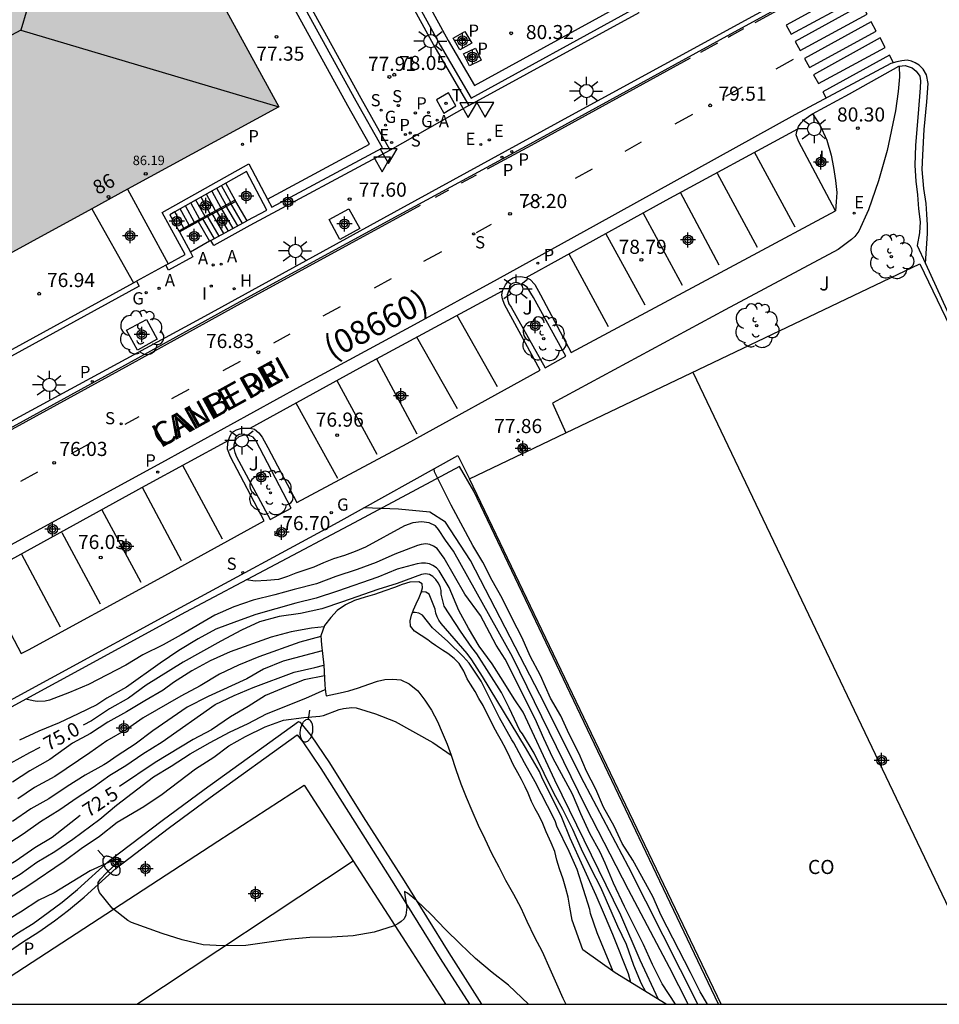
# Model space of a CAD drawing. Units: millimetres. Extents: x 582044 to 582395, y 4794539 to 4794791.
# Drawn here: x 582226 to 582275, y 4794540 to 4794593 of the extents above; entities that cross this region are included whole.
import ezdxf
from ezdxf.enums import TextEntityAlignment as Align

# ---------------------------------------------------------------- set-up
doc = ezdxf.new("R2010")
doc.units = ezdxf.units.MM
for name, color, linetype in [('010106', 9, 'Continuous'), ('020104', 34, 'Continuous'), ('020109', 7, 'Continuous'), ('020110', 7, 'Continuous'), ('020204', 9, 'Continuous'), ('020307', 24, 'Continuous'), ('020308', 9, 'Continuous'), ('060106', 9, 'Continuous'), ('060108', 9, 'Continuous'), ('060113', 4, 'Continuous'), ('060117', 9, 'Continuous'), ('060134', 9, 'Continuous'), ('060141', 9, 'Continuous'), ('070105', 6, 'Continuous'), ('070106', 6, 'Continuous'), ('070108', 9, 'Continuous'), ('080107', 9, 'Continuous'), ('080109', 9, 'Continuous'), ('080201', 9, 'Continuous'), ('080202', 9, 'Continuous'), ('080301', 9, 'Continuous'), ('080302', 9, 'Continuous'), ('080303', 9, 'Continuous'), ('080306', 9, 'Continuous'), ('080308', 9, 'Continuous'), ('080312', 8, 'Continuous'), ('100101', 9, 'Continuous'), ('100105', 3, 'Continuous'), ('100107', 3, 'Continuous'), ('100116', 71, 'Continuous'), ('100118', 9, 'Continuous'), ('100202', 3, 'Continuous'), ('100302', 7, 'Continuous'), ('110101', 9, 'Continuous'), ('110103', 9, 'Continuous'), ('200204', 4, 'Continuous'), ('200205', 4, 'Continuous'), ('200304', 4, 'Continuous'), ('200305', 4, 'Continuous'), ('210102', 4, 'Continuous'), ('210201', 9, 'Continuous'), ('210203', 4, 'Continuous'), ('210204', 9, 'Continuous'), ('210205', 4, 'Continuous'), ('210301', 9, 'Continuous'), ('210303', 4, 'Continuous'), ('210304', 9, 'Continuous'), ('210305', 4, 'Continuous'), ('220205', 1, 'Continuous'), ('220207', 9, 'Continuous'), ('220305', 1, 'Continuous'), ('220307', 9, 'Continuous'), ('230204', 9, 'Continuous'), ('230304', 9, 'Continuous'), ('240104', 1, 'Continuous'), ('240205', 1, 'Continuous'), ('240305', 1, 'Continuous'), ('250202', 9, 'Continuous'), ('250206', 9, 'Continuous'), ('260101', 9, 'Continuous'), ('260205', 9, 'Continuous'), ('270204', 9, 'Continuous'), ('270304', 9, 'Continuous'), ('990501', 21, 'Continuous'), ('Centroides', 1, 'Continuous')]:
    doc.layers.add(name, color=color, linetype=linetype)
doc.layers.add('020105', color=24, linetype='Continuous', lineweight=30)
doc.layers.add('080111', color=7, linetype='Continuous', lineweight=30)
doc.styles.add('ARIAL', font='ARIAL.TTF', dxfattribs={"height": 1})
doc.styles.add('ARIALI', font='ARIALI.TTF', dxfattribs={"height": 1})
doc.styles.add('ROMANS', font='romans__.ttf', dxfattribs={"height": 1})
doc.styles.get("Standard").update_dxf_attribs({"font": 'ARIAL.TTF'})

# ---------------------------------------------------------------- blocks, each defined once
blk = doc.blocks.new('Centroide')
for points in [[(0.402, 0), (-0.402, 0)], [(0, -0.402), (0, 0.402)]]:
    blk.add_lwpolyline(points)
for radius in [0.256, 0.159]:
    blk.add_circle((0, 0), radius)
blk = doc.blocks.new('PUNTO')
blk.add_circle((0, 0), 0.075)
at = {"layer": '080201'}
blk.add_attdef('NPUNTO', (2915304.069, 23978702.925, 246.831), '', height=0.75, rotation=359.9988, dxfattribs=at)
blk = doc.blocks.new('ARBOL')
blk.add_circle((0, 0), 0.0587)
for centre, radius, start, end in [((-0.28, 0.855), 0.3, 359.2878, 173.6078), ((0.097, 0.97), 0.21, 23.1565, 160.4665), ((0.438, 0.881), 0.24, 301.578, 139.328), ((-0.564, 0.381), 0.532, 92.28, 254.58), ((0.656, 0.288), 0.443, 319.8556, 114.7656), ((-0.091, 0.321), 0.12, 119.14, 310.56), ((0.819, -0.249), 0.383, 235.5275, 62.0275), ((-0.556, -0.339), 0.555, 142.64, 266.54), ((-0.039, -0.384), 0.21, 189.64, 323.88), ((-0.301, -0.676), 0.45, 213.78, 295.32), ((0.299, -0.624), 0.532, 224.67, 0.24)]:
    blk.add_arc(centre, radius, start, end)
blk = doc.blocks.new('COTAPU')
blk.add_circle((0, 0), 0.075)
blk = doc.blocks.new('SANEA')
blk.add_circle((0, 0), 0.055)
blk = doc.blocks.new('REGELE')
blk.add_circle((0, 0), 0.055)
blk = doc.blocks.new('PLUVI2')
blk.add_circle((0, 0), 0.055)
blk = doc.blocks.new('ABAS')
blk.add_circle((0, 0), 0.055)
blk = doc.blocks.new('REGAS')
blk.add_circle((0, 0), 0.055)
blk = doc.blocks.new('FAROLA')
for p, q in [((0, 0.355), (0, 0.755)), ((-0.355, 0), (-0.895, 0)), ((-0.63, 0.51), (-0.255, 0.245)), ((0.605, 0.49), (0.276, 0.223)), ((0.355, 0), (0.855, 0)), ((-0.65, -0.52), (-0.255, -0.24)), ((0, -0.355), (0, -0.755)), ((0.585, -0.52), (0.256, -0.246))]:
    blk.add_line(p, q)
blk.add_circle((0, 0), 0.355)
blk = doc.blocks.new('PLUVI3')
blk.add_circle((0, 0), 0.055)
blk = doc.blocks.new('REGALU')
blk.add_circle((0, 0), 0.055)
blk = doc.blocks.new('RETEL')
blk.add_circle((0, 0), 0.055)
blk = doc.blocks.new('BloquePortal')
blk.add_circle((0, 0), 0.075)
at = {"flags": 5}
blk.add_attdef('INDICE', text='', height=0.75, dxfattribs=at).set_placement((0, 0), align=Align.MIDDLE_CENTER)
blk = doc.blocks.new('SETRA')
at = {"linetype": 'Continuous'}
blk.add_lwpolyline([(0.451, 0.26), (-0.45, 0.26), (-0.001, -0.52)], close=True, dxfattribs=at)
blk = doc.blocks.new('FAREDI')
blk.add_line((0, 0), (0.5, 0))
blk.add_lwpolyline([(0.5, 0, 0.159986), (0.538, -0.117, 0.106322), (0.675, -0.238, 0.071006), (0.858, -0.309, 0.057309), (1.099, -0.337, 0.057309), (1.339, -0.309, 0.071006), (1.522, -0.238, 0.106322), (1.659, -0.117, 0.159986), (1.697, 0, 0.159986), (1.659, 0.117, 0.106322), (1.522, 0.238, 0.071006), (1.339, 0.309, 0.057309), (1.099, 0.337, 0.057309), (0.858, 0.309, 0.071006), (0.675, 0.238, 0.106322), (0.538, 0.117, 0.159986)], format="xyb", close=True)
blk = doc.blocks.new('REIND')
blk.add_circle((0, 0), 0.055)
blk = doc.blocks.new('HIDRAN')
blk.add_circle((0, 0), 0.055)
blk = doc.blocks.new('PLUVI1')
blk.add_circle((0, 0), 0.055)

msp = doc.modelspace()

# ---------------------------------------------------------------- hatches: boundary and pattern name
at = {"layer": '990501'}
msp.add_hatch(color=256, dxfattribs=at).paths.add_polyline_path([(582229.977, 4794605.599), (582210.389, 4794594.894), (582220.051, 4794577.215), (582239.643, 4794587.909)])

# ---------------------------------------------------------------- linework, layer by layer
at = {"layer": '010106', "flags": 128}
msp.add_lwpolyline([(582044.17, 4794540.222), (582394.16, 4794540.215), (582394.166, 4794790.207), (582044.176, 4794790.215)], close=True, dxfattribs=at)
msp.add_lwpolyline([(582044.17, 4794540.222), (582394.16, 4794540.215), (582394.166, 4794790.207), (582044.176, 4794790.215)], close=True, dxfattribs=at)
at = {"layer": '020104', "flags": 128}
for points, elevation in [([(582261.907, 4794540.217), (582258.222, 4794547.522), (582255.856, 4794551.989), (582253.502, 4794556.678), (582249.818, 4794563.802), (582248.501, 4794565.832), (582247.656, 4794566.37), (582246.001, 4794566.529), (582244.161, 4794566.59)], 77), ([(582261.39, 4794540.217), (582260.397, 4794542.174), (582258.216, 4794546.292), (582255.95, 4794550.706), (582252.052, 4794558.673), (582248.912, 4794564.294), (582248.494, 4794564.878), (582248.12, 4794565.445), (582247.962, 4794565.647), (582247.634, 4794565.799), (582247.228, 4794565.853), (582246.766, 4794565.806), (582246.325, 4794565.632), (582244.238, 4794564.514), (582243.702, 4794564.272), (582243.123, 4794564.064), (582242.552, 4794563.883), (582242.006, 4794563.673), (582241.5, 4794563.451), (582240.539, 4794563.118), (582240.094, 4794562.94), (582239.625, 4794562.785), (582239, 4794562.73), (582238.391, 4794562.704), (582237.903, 4794562.764)], 76.5), ([(582260.715, 4794540.217), (582260.01, 4794541.305), (582259.499, 4794542.33), (582259.017, 4794543.388), (582258.009, 4794545.42), (582257.428, 4794546.66), (582256.982, 4794547.723), (582256.706, 4794548.307), (582256.164, 4794549.284), (582255.683, 4794550.327), (582255.241, 4794551.38), (582254.197, 4794553.311), (582253.724, 4794554.334), (582253.267, 4794555.381), (582251.664, 4794558.555), (582251.192, 4794559.298), (582250.354, 4794560.874), (582249.518, 4794562.009), (582248.43, 4794563.924), (582248.051, 4794564.43), (582247.864, 4794564.559), (582247.661, 4794564.644), (582247.454, 4794564.674), (582247.209, 4794564.651), (582247.009, 4794564.595), (582245.805, 4794564.136), (582244.807, 4794563.682), (582243.801, 4794563.312), (582242.672, 4794562.941), (582241.633, 4794562.555), (582240.447, 4794562.254), (582239.431, 4794561.969), (582238.281, 4794561.693), (582237.246, 4794561.335), (582236.235, 4794560.894), (582234.457, 4794559.843), (582233.491, 4794559.313), (582232.411, 4794558.784), (582231.503, 4794558.238), (582229.522, 4794557.202), (582228.523, 4794556.787), (582227.452, 4794556.371), (582227.233, 4794556.331), (582226.792, 4794556.313), (582226.588, 4794556.338), (582226.198, 4794556.432)], 76), ([(582259.804, 4794540.476), (582258.83, 4794542.556), (582257.805, 4794544.958), (582254.301, 4794552.128), (582252.629, 4794555.735), (582252.143, 4794556.449), (582251.566, 4794557.381), (582250.967, 4794558.308), (582250.292, 4794559.251), (582249.71, 4794560.207), (582249.211, 4794561.142), (582248.683, 4794562.367), (582248.165, 4794563.253), (582248.011, 4794563.407), (582247.825, 4794563.529), (582247.64, 4794563.613), (582247.44, 4794563.649), (582247.226, 4794563.652), (582246.996, 4794563.625), (582245.919, 4794563.344), (582244.905, 4794562.916), (582242.757, 4794562.164), (582241.63, 4794561.793), (582240.54, 4794561.523), (582239.477, 4794561.235), (582238.411, 4794560.921), (582237.387, 4794560.558), (582236.297, 4794560.149), (582235.362, 4794559.626), (582234.324, 4794559.017), (582233.332, 4794558.342), (582231.541, 4794557.074), (582230.493, 4794556.487), (582229.972, 4794556.13), (582228.986, 4794555.646), (582227.975, 4794555.175), (582226.884, 4794554.72), (582225.856, 4794554.244)], 75.5), ([(582258.344, 4794541.377), (582258.219, 4794541.841), (582257.389, 4794543.928), (582256.944, 4794544.974), (582256.496, 4794546.005), (582255.118, 4794549.04), (582254.672, 4794550.149), (582254.167, 4794551.188), (582253.649, 4794552.197), (582253.485, 4794552.584), (582252.739, 4794553.866), (582250.455, 4794557.64), (582249.889, 4794558.516), (582249.642, 4794558.85), (582248.272, 4794560.441), (582248.138, 4794560.622), (582248.049, 4794560.806), (582247.983, 4794561.003), (582247.943, 4794561.207), (582247.632, 4794562.009), (582247.458, 4794562.115), (582247.257, 4794562.126), (582247.197, 4794562.104)], 74.5), ([(582257.406, 4794541.965), (582256.557, 4794544.019), (582256.203, 4794545.04), (582256.157, 4794545.252), (582255.491, 4794547.38), (582255.059, 4794548.337), (582254.415, 4794549.683), (582254.34, 4794549.902), (582254.248, 4794550.101), (582253.264, 4794552.039), (582252.696, 4794553.045), (582252.134, 4794554.104), (582252.011, 4794554.268), (582251.356, 4794555.433), (582250.39, 4794557.39), (582249.75, 4794558.344), (582249.434, 4794558.688), (582248.619, 4794559.493), (582247.8, 4794560.222), (582247.273, 4794560.9), (582247.083, 4794560.996), (582246.888, 4794561.042), (582246.747, 4794561.04)], 74), ([(582242.04, 4794560.275), (582241.383, 4794560.195), (582240.301, 4794560.005), (582239.227, 4794559.717), (582237.058, 4794558.951), (582236, 4794558.472), (582235.016, 4794557.941), (582234.052, 4794557.312), (582233.49, 4794556.9), (582232.52, 4794556.342), (582231.54, 4794555.747), (582230.557, 4794555.199), (582229.631, 4794554.607), (582228.67, 4794554.087), (582227.471, 4794553.227), (582226.405, 4794552.618), (582225.486, 4794552.022)], 74.5), ([(582241.877, 4794559.757), (582240.751, 4794559.459), (582238.577, 4794558.679), (582237.503, 4794558.239), (582236.493, 4794557.765), (582235.462, 4794557.129), (582234.426, 4794556.59), (582232.423, 4794555.428), (582231.542, 4794554.814), (582230.497, 4794554.215), (582229.601, 4794553.57), (582227.733, 4794552.317), (582226.665, 4794551.728), (582225.775, 4794551.126)], 74), ([(582241.942, 4794558.992), (582239.864, 4794558.455), (582238.832, 4794558.014), (582237.942, 4794557.515), (582235.88, 4794556.566), (582234.775, 4794556.01), (582232.952, 4794554.753), (582232.014, 4794554.046), (582231.049, 4794553.422), (582230.517, 4794553.05), (582230.338, 4794552.937), (582229.343, 4794552.387), (582228.393, 4794551.787), (582227.426, 4794551.14), (582226.469, 4794550.607), (582225.484, 4794549.932)], 73.5), ([(582225.043, 4794548.617), (582226.056, 4794549.266), (582226.984, 4794549.936), (582228.011, 4794550.565), (582228.923, 4794551.199), (582229.77, 4794551.752), (582230.655, 4794552.384), (582231.507, 4794552.91), (582232.421, 4794553.527), (582233.433, 4794554.16), (582236.263, 4794556.15), (582237.26, 4794556.619), (582238.282, 4794557.048), (582240.462, 4794557.855), (582241.557, 4794558.105), (582242.039, 4794558.23)], 73), ([(582224.893, 4794546.531), (582225.903, 4794547.132), (582226.78, 4794547.766), (582227.738, 4794548.328), (582228.689, 4794548.986), (582230.121, 4794550.048), (582231.011, 4794550.804), (582232.984, 4794552.296), (582233.918, 4794552.866), (582234.924, 4794553.52), (582235.983, 4794554.13), (582237.016, 4794554.681), (582238.017, 4794555.137), (582238.993, 4794555.641), (582241.072, 4794556.481), (582242.101, 4794556.937)], 72), ([(582225.316, 4794545.866), (582226.3, 4794546.502), (582228.236, 4794547.825), (582229.145, 4794548.499), (582230.11, 4794549.152), (582231.057, 4794549.884), (582232.463, 4794550.728), (582233.444, 4794551.389), (582235.218, 4794552.726), (582236.19, 4794553.346), (582236.984, 4794553.957), (582237.874, 4794554.44), (582238.906, 4794554.966), (582239.892, 4794555.32), (582240.963, 4794555.453), (582241.824, 4794555.524), (582242.021, 4794555.565), (582242.845, 4794555.881), (582243.067, 4794555.934), (582243.511, 4794555.979), (582243.754, 4794555.974), (582244.781, 4794555.656), (582245.827, 4794555.235), (582247.817, 4794554.123), (582248.791, 4794553.455)], 71.5), ([(582252.906, 4794540.218), (582251.842, 4794541.229), (582250.971, 4794541.907), (582250.087, 4794542.651), (582249.27, 4794543.42), (582248.488, 4794544.193), (582247.734, 4794544.981), (582246.959, 4794545.725), (582246.474, 4794546.123), (582246.319, 4794546.209), (582246.33, 4794545.996), (582246.435, 4794545.384), (582246.394, 4794544.955), (582246.29, 4794544.751), (582246.146, 4794544.608), (582245.968, 4794544.485), (582245.767, 4794544.383), (582244.705, 4794544.043), (582243.588, 4794543.859), (582242.462, 4794543.791), (582241.284, 4794543.766), (582240.113, 4794543.662), (582237.895, 4794543.343), (582236.669, 4794543.324), (582235.622, 4794543.376), (582234.511, 4794543.633), (582233.434, 4794543.98), (582231.811, 4794544.554), (582231.624, 4794544.666), (582230.778, 4794545.331), (582230.108, 4794546.158), (582230.035, 4794546.363), (582230.043, 4794546.683), (582230.172, 4794546.856), (582230.459, 4794547.175), (582231.241, 4794547.923), (582231.027, 4794547.905), (582230.828, 4794547.854), (582230.619, 4794547.771), (582229.621, 4794547.308), (582227.696, 4794546.14), (582226.885, 4794545.748), (582225.92, 4794545.113), (582224.921, 4794544.512)], 71)]:
    msp.add_lwpolyline(points, dxfattribs=dict(at, elevation=elevation))
at = {"layer": '020105', "flags": 128}
for points, elevation in [([(582262.412, 4794540.217), (582262.018, 4794540.885), (582261.518, 4794541.9), (582259.949, 4794544.928), (582259.509, 4794545.945), (582258.448, 4794547.865), (582257.875, 4794548.766), (582257.457, 4794549.685), (582256.89, 4794550.686), (582256.482, 4794551.646), (582255.989, 4794552.597), (582255.588, 4794553.527), (582255.065, 4794554.574), (582254.628, 4794555.535), (582254.072, 4794556.488), (582253.542, 4794557.684), (582252.991, 4794558.721), (582252.566, 4794559.696), (582252.032, 4794560.711), (582251.505, 4794561.801), (582250.983, 4794562.741), (582250.475, 4794563.714), (582249.945, 4794564.593), (582248.802, 4794566.74), (582247.919, 4794568.501), (582247.898, 4794568.675)], 77.5), ([(582259.141, 4794540.886), (582258.916, 4794541.304), (582258.504, 4794542.283), (582258.119, 4794543.385), (582257.659, 4794544.342), (582256.739, 4794546.42), (582256.245, 4794547.386), (582255.725, 4794548.455), (582255.257, 4794549.51), (582254.723, 4794550.562), (582254.26, 4794551.399), (582253.202, 4794553.565), (582252.582, 4794554.584), (582252.45, 4794554.756), (582251.879, 4794555.96), (582251.465, 4794556.789), (582250.157, 4794558.839), (582249.896, 4794559.166), (582249.285, 4794560.038), (582248.428, 4794561.374), (582248.268, 4794562.01), (582248.256, 4794562.21), (582248.203, 4794562.416), (582248.098, 4794562.617), (582247.976, 4794562.779), (582247.83, 4794562.939), (582247.642, 4794563.057), (582247.434, 4794563.088), (582247.214, 4794563.048), (582245.929, 4794562.583), (582244.897, 4794562.264), (582243.024, 4794561.597), (582241.917, 4794561.228), (582240.79, 4794560.989), (582239.649, 4794560.83), (582238.608, 4794560.538), (582237.648, 4794560.089), (582236.554, 4794559.512), (582234.551, 4794558.397), (582232.585, 4794557.181), (582231.644, 4794556.488), (582230.636, 4794555.91), (582229.684, 4794555.271), (582229.249, 4794555.054)], 75), ([(582242.062, 4794557.674), (582240.992, 4794557.453), (582239.99, 4794557.068), (582238.933, 4794556.616), (582238.017, 4794556.039), (582237.064, 4794555.487), (582236.07, 4794554.807), (582235.081, 4794554.291), (582233.066, 4794553.058), (582231.183, 4794551.785)], 72.5), ([(582226.947, 4794553.859), (582226.394, 4794553.582), (582225.374, 4794553.009), (582224.42, 4794552.499), (582222.419, 4794551.258), (582219.661, 4794549.69), (582218.599, 4794549.178), (582217.708, 4794548.642), (582216.628, 4794548.104), (582215.704, 4794547.549), (582213.829, 4794546.554), (582212.754, 4794546.041), (582211.824, 4794545.464), (582210.747, 4794544.91), (582209.811, 4794544.36), (582208.899, 4794543.925), (582207.984, 4794543.324), (582207.103, 4794542.812), (582206.161, 4794542.182), (582205.19, 4794541.566), (582203.283, 4794540.219)], 75), ([(582229.083, 4794550.251), (582227.593, 4794549.083), (582226.671, 4794548.531), (582225.685, 4794547.838), (582224.713, 4794547.264), (582223.77, 4794546.606), (582222.805, 4794546.036), (582221.86, 4794545.408), (582220.935, 4794544.863), (582220.046, 4794544.256), (582218.015, 4794543.021), (582217.048, 4794542.491), (582216.051, 4794541.877), (582215.11, 4794541.322), (582214.058, 4794540.663), (582213.28, 4794540.218)], 72.5)]:
    msp.add_lwpolyline(points, dxfattribs=dict(at, elevation=elevation))
at = {"layer": '020109'}
msp.add_lwpolyline([(582260.225, 4794540.217), (582257.516, 4794541.887), (582255.792, 4794543.114), (582255.22, 4794544.694), (582255.104, 4794545.384), (582255.016, 4794545.899), (582254.887, 4794546.363), (582254.746, 4794546.859), (582254.559, 4794547.406), (582254.418, 4794547.878), (582254.302, 4794548.327), (582254.117, 4794548.793), (582253.843, 4794549.38), (582253.659, 4794549.817), (582253.478, 4794550.233), (582253.254, 4794550.608), (582253.065, 4794550.986), (582252.888, 4794551.433), (582252.736, 4794551.771), (582252.53, 4794552.165), (582252.345, 4794552.515), (582252.098, 4794552.961), (582251.914, 4794553.352), (582251.692, 4794553.788), (582251.468, 4794554.207), (582251.25, 4794554.593), (582251.044, 4794554.983), (582250.878, 4794555.315), (582250.678, 4794555.717), (582250.491, 4794556.097), (582250.272, 4794556.47), (582250.065, 4794556.828), (582249.823, 4794557.226), (582249.654, 4794557.513), (582249.47, 4794557.919), (582249.223, 4794558.328), (582248.962, 4794558.597), (582248.619, 4794558.849), (582248.336, 4794559.035), (582247.967, 4794559.277), (582247.735, 4794559.431), (582247.549, 4794559.579), (582247.204, 4794559.811), (582246.854, 4794560.037), (582246.644, 4794560.301), (582246.615, 4794560.596), (582246.686, 4794560.896), (582246.801, 4794561.169), (582246.928, 4794561.498), (582247.097, 4794561.824), (582247.195, 4794562.097), (582247.268, 4794562.351), (582247.262, 4794562.549), (582247.086, 4794562.664), (582246.605, 4794562.651), (582246.189, 4794562.519), (582245.779, 4794562.355), (582245.266, 4794562.185), (582244.716, 4794561.997), (582244.228, 4794561.849), (582243.659, 4794561.667), (582243.181, 4794561.449), (582242.745, 4794561.144), (582242.411, 4794560.761), (582242.066, 4794560.35), (582241.874, 4794559.791), (582241.913, 4794559.314), (582241.954, 4794558.855), (582242.039, 4794558.23), (582242.067, 4794557.538), (582242.079, 4794557.177), (582242.112, 4794556.823), (582242.162, 4794556.614)], dxfattribs=at)
at = {"layer": '020110'}
msp.add_lwpolyline([(582242.162, 4794556.614), (582242.895, 4794556.768), (582243.36, 4794556.867), (582243.877, 4794557.03), (582244.413, 4794557.229), (582244.88, 4794557.384), (582245.266, 4794557.475), (582245.705, 4794557.488), (582246.126, 4794557.452), (582246.573, 4794557.24), (582247.022, 4794556.865), (582247.391, 4794556.38), (582247.747, 4794555.84), (582248.072, 4794555.234), (582248.32, 4794554.659), (582248.583, 4794554.041), (582248.789, 4794553.46), (582249.042, 4794552.7), (582249.305, 4794551.937), (582249.594, 4794551.219), (582249.894, 4794550.508), (582250.235, 4794549.742), (582250.586, 4794549.014), (582250.937, 4794548.252), (582251.332, 4794547.523), (582251.682, 4794546.819), (582252.101, 4794546.068), (582252.49, 4794545.346), (582252.813, 4794544.625), (582253.23, 4794543.781), (582253.63, 4794543.024), (582254.042, 4794542.097), (582254.396, 4794541.3), (582254.731, 4794540.534), (582254.897, 4794540.218)], dxfattribs=at)
at = {"layer": '060106'}
for points in [[(582235.359, 4794581.802), (582237.338, 4794582.881)], [(582237.338, 4794582.881), (582237.348, 4794582.886)], [(582234.355, 4794581.255), (582235.359, 4794581.802)]]:
    msp.add_lwpolyline(points, dxfattribs=at)
at = {"layer": '060108'}
for points in [[(582209.332, 4794562.518), (582210.969, 4794563.403), (582216.184, 4794566.208), (582223.351, 4794570.088), (582235.715, 4794576.788), (582246.128, 4794582.5), (582255.199, 4794587.475), (582274.822, 4794598.186), (582277.122, 4794599.365), (582283.216, 4794602.831), (582290.693, 4794606.841), (582302.257, 4794613.129), (582309.847, 4794617.278), (582316.881, 4794621.16), (582330.738, 4794628.637)], [(582268.002, 4794587.537), (582269.951, 4794588.589), (582272.574, 4794590.059), (582272.592, 4794590.061)], [(582272.592, 4794590.061), (582272.913, 4794590.103), (582273.293, 4794589.979), (582273.498, 4794589.795), (582273.698, 4794589.539), (582273.731, 4794589.292), (582273.706, 4794588.919), (582273.607, 4794587.553), (582273.465, 4794585.863), (582273.425, 4794584.794), (582273.485, 4794583.945), (582273.564, 4794583.232), (582273.625, 4794582.478), (582273.72, 4794581.785), (582273.683, 4794581.214), (582273.561, 4794580.53), (582273.998, 4794579.58)], [(582267.207, 4794586.742), (582267.243, 4794586.857), (582267.385, 4794587.058), (582267.53, 4794587.213), (582267.897, 4794587.481), (582268.002, 4794587.537)], [(582269.209, 4794582.381), (582267.257, 4794586.072), (582267.126, 4794586.416), (582267.157, 4794586.587), (582267.207, 4794586.742)], [(582252.775, 4794578.828), (582252.992, 4794578.72), (582253.238, 4794578.471), (582253.54, 4794577.918), (582255.175, 4794574.857), (582264.593, 4794579.901), (582269.209, 4794582.381)], [(582251.532, 4794578.132), (582251.539, 4794578.165), (582251.685, 4794578.453), (582251.842, 4794578.654), (582252.075, 4794578.809), (582252.273, 4794578.873), (582252.49, 4794578.883), (582252.757, 4794578.836), (582252.775, 4794578.828)], [(582238.122, 4794570.823), (582238.355, 4794570.774), (582238.575, 4794570.578), (582238.76, 4794570.353), (582239.064, 4794569.799), (582240.594, 4794566.875), (582246.454, 4794570.017), (582253.523, 4794573.911), (582251.626, 4794577.396), (582251.517, 4794577.702), (582251.48, 4794577.904), (582251.532, 4794578.132)], [(582236.972, 4794570.175), (582237.04, 4794570.389), (582237.128, 4794570.548), (582237.239, 4794570.646), (582237.388, 4794570.733), (582237.655, 4794570.823), (582238.059, 4794570.836), (582238.122, 4794570.823)], [(582223.474, 4794562.788), (582223.571, 4794562.774), (582223.701, 4794562.715), (582223.842, 4794562.645), (582223.916, 4794562.578), (582224.012, 4794562.501), (582224.074, 4794562.397), (582225.955, 4794558.85), (582226.333, 4794559.055), (582233.222, 4794562.811), (582238.864, 4794565.902), (582237.072, 4794569.307), (582236.907, 4794569.719), (582236.931, 4794570.043), (582236.972, 4794570.175)]]:
    msp.add_lwpolyline(points, dxfattribs=at)
at = {"layer": '060113'}
for points in [[(582193.904, 4794553.591), (582199.715, 4794556.808), (582205.765, 4794560.148), (582211.15, 4794563.072), (582214.19, 4794564.72), (582219.924, 4794567.845), (582231.66, 4794574.285), (582237.749, 4794577.648), (582246.025, 4794582.162), (582252.995, 4794585.943), (582263.65, 4794591.785), (582275.567, 4794598.299), (582283.015, 4794602.28), (582288.171, 4794605.108), (582295.276, 4794608.982), (582303.309, 4794613.378), (582309.457, 4794616.722), (582317.109, 4794620.857), (582323.904, 4794624.621), (582331.234, 4794628.583)], [(582273.998, 4794579.58), (582274.097, 4794581.174), (582274.096, 4794581.608), (582274.073, 4794582.194), (582274.034, 4794582.762), (582273.916, 4794583.558), (582273.823, 4794584.579), (582273.861, 4794585.332), (582273.934, 4794586.706), (582274.075, 4794588.174), (582274.134, 4794589.149), (582274.049, 4794589.61), (582273.875, 4794589.9), (582273.659, 4794590.114), (582273.451, 4794590.237), (582273.261, 4794590.33), (582273.017, 4794590.377), (582272.732, 4794590.355), (582272.469, 4794590.296), (582272.16, 4794590.206), (582267.063, 4794587.471), (582256.495, 4794581.641), (582251.234, 4794578.733), (582246.825, 4794576.328), (582240.731, 4794573.025), (582233.408, 4794568.987), (582224.195, 4794563.98)], [(582252.775, 4794578.828), (582260.222, 4794582.942), (582267.207, 4794586.742)], [(582238.122, 4794570.823), (582243.941, 4794574.043), (582251.532, 4794578.132)], [(582236.972, 4794570.175), (582232.537, 4794567.768), (582224.517, 4794563.362), (582223.474, 4794562.788)], [(582220.089, 4794540.218), (582224.563, 4794543.163), (582225.728, 4794543.978), (582226.594, 4794544.508), (582227.392, 4794545.09), (582228.133, 4794545.638), (582228.937, 4794546.316), (582230.652, 4794547.874), (582233.436, 4794549.988), (582235.666, 4794551.634), (582240.679, 4794555.245), (582240.761, 4794555.2), (582240.879, 4794555.059), (582241.353, 4794554.487), (582242.329, 4794553.049), (582244.129, 4794550.173), (582246.296, 4794546.771), (582248.664, 4794542.944), (582250.405, 4794540.218)], [(582221.075, 4794540.218), (582224.867, 4794542.715), (582226.025, 4794543.525), (582226.895, 4794544.058), (582227.713, 4794544.654), (582228.469, 4794545.213), (582229.294, 4794545.909), (582230.998, 4794547.457), (582233.761, 4794549.555), (582235.985, 4794551.197), (582240.614, 4794554.531), (582240.92, 4794554.162), (582241.875, 4794552.753), (582243.671, 4794549.884), (582245.837, 4794546.483), (582248.206, 4794542.656), (582249.763, 4794540.218)]]:
    msp.add_lwpolyline(points, dxfattribs=at)
at = {"layer": '060117'}
for points in [[(582237.317, 4794582.943), (582236.826, 4794583.844)], [(582237.306, 4794582.937), (582237.338, 4794582.881)], [(582237.338, 4794582.881), (582237.933, 4794581.843)], [(582234.593, 4794581.458), (582234.122, 4794582.322)], [(582235.327, 4794581.858), (582235.359, 4794581.802)], [(582235.359, 4794581.802), (582235.958, 4794580.759)]]:
    msp.add_lwpolyline(points, dxfattribs=at)
at = {"layer": '060134'}
msp.add_lwpolyline([(582249.738, 4794587.966), (582245.551, 4794585.603)], dxfattribs=at)
at = {"layer": '060141'}
for points in [[(582236.077, 4794583.416), (582236.56, 4794582.531), (582237.192, 4794581.438)], [(582236.836, 4794582.681), (582236.348, 4794583.576)], [(582237.087, 4794582.818), (582236.597, 4794583.716)], [(582235.436, 4794581.918), (582234.959, 4794582.794)], [(582235.717, 4794582.071), (582235.238, 4794582.951)], [(582235.998, 4794582.224), (582235.517, 4794583.108)], [(582236.279, 4794582.377), (582235.796, 4794583.263)], [(582237.059, 4794582.802), (582237.686, 4794581.708)], [(582234.874, 4794581.612), (582234.401, 4794582.48)], [(582235.155, 4794581.765), (582234.68, 4794582.637)], [(582236.07, 4794582.263), (582236.698, 4794581.167)], [(582236.317, 4794582.398), (582236.945, 4794581.302)], [(582236.812, 4794582.668), (582237.44, 4794581.573)], [(582235.575, 4794581.994), (582236.205, 4794580.896)], [(582235.822, 4794582.129), (582236.451, 4794581.032)]]:
    msp.add_lwpolyline(points, dxfattribs=at)
at = {"layer": '070105'}
for points in [[(582235.504, 4794613.766), (582247.942, 4794591.035), (582249.738, 4794587.966)], [(582236.332, 4794613.917), (582235.893, 4794613.68), (582248.204, 4794591.181), (582249.85, 4794588.369), (582258.377, 4794593.038), (582258.14, 4794593.478)], [(582245.551, 4794585.603), (582244.007, 4794588.354), (582231.215, 4794611.616)], [(582239.034, 4794583.004), (582239.27, 4794582.563), (582245.14, 4794585.722), (582243.75, 4794588.198), (582230.97, 4794611.44), (582230.531, 4794611.2)], [(582249.738, 4794587.966), (582258.783, 4794592.918), (582258.741, 4794592.997)], [(582245.551, 4794585.603), (582238.106, 4794581.596), (582236.178, 4794580.54), (582236.034, 4794580.803)], [(582233.753, 4794579.554), (582234.671, 4794580.057), (582233.445, 4794582.286), (582238.037, 4794584.871), (582239.034, 4794583.004)], [(582237.933, 4794581.843), (582237.963, 4794581.86), (582239.006, 4794582.421), (582237.917, 4794584.459), (582236.826, 4794583.844)], [(582236.826, 4794583.844), (582234.122, 4794582.322)], [(582235.327, 4794581.858), (582237.306, 4794582.937)], [(582237.306, 4794582.937), (582237.317, 4794582.943)], [(582237.317, 4794582.943), (582237.348, 4794582.96)], [(582234.122, 4794582.322), (582233.853, 4794582.171), (582234.324, 4794581.312)], [(582234.593, 4794581.458), (582235.327, 4794581.858)], [(582236.034, 4794580.803), (582237.933, 4794581.843)], [(582234.324, 4794581.312), (582234.593, 4794581.458)], [(582234.324, 4794581.312), (582234.355, 4794581.255)], [(582234.355, 4794581.255), (582234.946, 4794580.178)], [(582234.946, 4794580.178), (582235.078, 4794579.938), (582233.778, 4794579.226), (582233.633, 4794579.489)], [(582233.633, 4794579.489), (582233.753, 4794579.554)], [(582273.998, 4794579.58), (582275.706, 4794575.866), (582281.11, 4794578.162)], [(582232.073, 4794578.634), (582232.217, 4794578.371), (582218.993, 4794571.13), (582210.034, 4794566.282), (582209.891, 4794566.546)], [(582231.914, 4794578.547), (582232.073, 4794578.634)], [(582207.692, 4794565.355), (582208.526, 4794565.807), (582207.473, 4794567.888), (582207.338, 4794568.157), (582211.412, 4794570.451), (582212.674, 4794568.052), (582218.85, 4794571.393), (582231.914, 4794578.547)]]:
    msp.add_lwpolyline(points, dxfattribs=at)
at = {"layer": '070106'}
for points in [[(582235.958, 4794580.759), (582234.946, 4794580.178)], [(582236.034, 4794580.803), (582235.958, 4794580.759)], [(582233.633, 4794579.489), (582232.073, 4794578.634)]]:
    msp.add_lwpolyline(points, dxfattribs=at)
at = {"layer": '070108'}
msp.add_lwpolyline([(582263.007, 4794540.217), (582249.998, 4794567.485), (582249.247, 4794568.794), (582243.635, 4794565.807), (582234.676, 4794561.051), (582227.788, 4794557.295), (582222.829, 4794554.604), (582218.45, 4794552.206), (582214.232, 4794549.9), (582211.111, 4794548.202), (582208.897, 4794547.01), (582205.64, 4794545.234), (582200.817, 4794542.549), (582196.488, 4794540.219)], dxfattribs=at)
at = {"layer": '080107'}
for points in [[(582254.893, 4794570.581), (582273.692, 4794579.558), (582292.621, 4794540.217)], [(582252.773, 4794569.569), (582254.893, 4794570.581)], [(582249.774, 4794568.137), (582252.619, 4794569.495)], [(582252.619, 4794569.495), (582252.773, 4794569.569)], [(582263.148, 4794540.217), (582249.774, 4794568.137)]]:
    msp.add_lwpolyline(points, dxfattribs=at)
at = {"layer": '080109'}
for points in [[(582229.977, 4794605.599), (582225.931, 4794591.972)], [(582225.931, 4794591.972), (582223.96, 4794590.937)], [(582225.931, 4794591.972), (582239.643, 4794587.909)], [(582261.639, 4794573.802), (582277.662, 4794540.217)]]:
    msp.add_lwpolyline(points, dxfattribs=at)
at = {"layer": '080111'}
for points in [[(582229.711, 4794582.488), (582220.051, 4794577.215), (582210.389, 4794594.894), (582229.977, 4794605.599), (582239.643, 4794587.909), (582231.602, 4794583.52)], [(582231.602, 4794583.52), (582229.711, 4794582.488)]]:
    msp.add_lwpolyline(points, dxfattribs=at)
at = {"layer": '100101'}
for points in [[(582243.94, 4794581.435), (582242.888, 4794580.861), (582242.314, 4794581.913), (582243.366, 4794582.487)], [(582233.174, 4794575.555), (582232.122, 4794574.981), (582231.548, 4794576.033), (582232.6, 4794576.607)]]:
    msp.add_lwpolyline(points, close=True, dxfattribs=at)
at = {"layer": '100105'}
for points in [[(582272.592, 4794590.061), (582272.624, 4794589.506), (582272.546, 4794588.715), (582272.41, 4794587.688), (582271.958, 4794585.586), (582271.492, 4794583.973), (582270.97, 4794582.434), (582270.45, 4794581.295), (582270.236, 4794581.019), (582270.064, 4794580.849), (582269.359, 4794580.322), (582263.355, 4794577.125), (582254.175, 4794572.16), (582254.893, 4794570.581)], [(582195.767, 4794540.219), (582195.794, 4794540.234), (582200.561, 4794542.8), (582205.384, 4794545.485), (582208.641, 4794547.261), (582210.855, 4794548.453), (582213.976, 4794550.151), (582218.194, 4794552.457), (582222.573, 4794554.855), (582227.532, 4794557.546), (582234.42, 4794561.302), (582242.795, 4794565.828), (582249.152, 4794569.374), (582249.774, 4794568.137)]]:
    msp.add_lwpolyline(points, dxfattribs=at)
at = {"layer": '100107'}
for points in [[(582236.332, 4794613.917), (582248.639, 4794591.428), (582250.036, 4794589.041), (582258.14, 4794593.478)], [(582239.034, 4794583.004), (582244.455, 4794585.921), (582243.313, 4794587.956), (582230.531, 4794611.2)]]:
    msp.add_lwpolyline(points, dxfattribs=at)
at = {"layer": '100116'}
for points in [[(582268.002, 4794587.537), (582268.392, 4794586.951), (582268.747, 4794586.125), (582268.979, 4794585.333), (582269.114, 4794584.68), (582269.208, 4794583.986), (582269.278, 4794583.357), (582269.251, 4794582.852), (582269.209, 4794582.381)], [(582231.602, 4794583.52), (582233.753, 4794579.554)], [(582229.711, 4794582.488), (582231.914, 4794578.547)]]:
    msp.add_lwpolyline(points, dxfattribs=at)
for points in [[(582253.79, 4794574.032), (582254.895, 4794574.646), (582253.175, 4794577.77), (582252.827, 4794578.322), (582252.637, 4794578.442), (582252.371, 4794578.481), (582252.169, 4794578.436), (582251.97, 4794578.308), (582251.855, 4794578.137), (582251.778, 4794577.921), (582251.784, 4794577.69), (582251.859, 4794577.427), (582251.976, 4794577.255)], [(582240.298, 4794566.576), (582238.423, 4794570.166), (582238.283, 4794570.35), (582238.002, 4794570.454), (582237.777, 4794570.459), (582237.507, 4794570.366), (582237.361, 4794570.229), (582237.28, 4794570.062), (582237.245, 4794569.937), (582237.244, 4794569.743), (582237.308, 4794569.537), (582237.383, 4794569.312), (582239.172, 4794565.975)]]:
    msp.add_lwpolyline(points, close=True, dxfattribs=at)
at = {"layer": '100118'}
for points in [[(582249.891, 4794591.287), (582249.265, 4794590.926), (582248.904, 4794591.552), (582249.53, 4794591.913)], [(582250.394, 4794590.387), (582249.763, 4794590.08), (582249.456, 4794590.711), (582250.087, 4794591.018)]]:
    msp.add_lwpolyline(points, close=True, dxfattribs=at)
at = {"layer": '110101'}
msp.add_lwpolyline([(582232.1, 4794540.218), (582243.587, 4794547.844)], dxfattribs=at)
at = {"layer": '110103'}
msp.add_lwpolyline([(582223.113, 4794540.218), (582224.131, 4794540.898), (582236.403, 4794548.886), (582240.99, 4794551.864), (582246.748, 4794542.949), (582248.49, 4794540.218)], dxfattribs=at)
at = {"layer": '210102'}
msp.add_lwpolyline([(582252.619, 4794569.495), (582252.429, 4794569.939), (582252.586, 4794570.004), (582252.653, 4794569.848), (582252.773, 4794569.569)], dxfattribs=at)
at = {"layer": '240104'}
msp.add_lwpolyline([(582248.647, 4794588.643), (582248.01, 4794588.272), (582248.402, 4794587.569), (582249.043, 4794587.949)], close=True, dxfattribs=at)
at = {"layer": '260101'}
for points in [[(582270.142, 4794594.188), (582266.595, 4794592.237), (582266.859, 4794591.772), (582270.417, 4794593.689)], [(582270.621, 4794593.318), (582267.075, 4794591.367), (582267.339, 4794590.902), (582270.897, 4794592.819)], [(582271.108, 4794592.415), (582267.562, 4794590.464), (582267.826, 4794589.999), (582271.384, 4794591.916)], [(582271.587, 4794591.562), (582268.04, 4794589.61), (582268.304, 4794589.145), (582271.862, 4794591.062)]]:
    msp.add_lwpolyline(points, close=True, dxfattribs=at)
for points in [[(582266.131, 4794593.028), (582264.937, 4794592.374)], [(582264.323, 4794592.039), (582263.698, 4794591.697), (582263.511, 4794591.595)], [(582262.953, 4794591.289), (582262.038, 4794590.787)], [(582272.301, 4794590.247), (582272.082, 4794590.644), (582268.535, 4794588.693), (582268.723, 4794588.362)], [(582261.497, 4794590.491), (582253.043, 4794585.855), (582250.706, 4794584.588)], [(582266.057, 4794589.925), (582266.991, 4794590.433)], [(582263.389, 4794588.474), (582264.28, 4794588.958)], [(582260.694, 4794587.008), (582261.634, 4794587.519)], [(582258.04, 4794585.556), (582258.917, 4794586.038)], [(582264.893, 4794585.518), (582267.058, 4794581.534)], [(582255.401, 4794584.106), (582256.301, 4794584.601)], [(582262.93, 4794584.379), (582265.061, 4794580.452)], [(582250.129, 4794584.274), (582249.328, 4794583.839)], [(582248.652, 4794583.472), (582247.944, 4794583.088)], [(582260.958, 4794583.37), (582263.025, 4794579.501)], [(582252.715, 4794582.63), (582253.62, 4794583.127)], [(582169.544, 4794540.219), (582171.922, 4794541.518), (582174.633, 4794542.981), (582177.838, 4794544.746), (582181.854, 4794546.944), (582185.626, 4794549.005), (582189.686, 4794551.225), (582193.952, 4794553.503), (582199.763, 4794556.72), (582205.813, 4794560.06), (582211.198, 4794562.984), (582214.238, 4794564.632), (582219.972, 4794567.757), (582231.708, 4794574.197), (582237.797, 4794577.56), (582246.073, 4794582.074), (582247.173, 4794582.67)], [(582258.994, 4794582.255), (582261.062, 4794578.427)], [(582250.145, 4794581.225), (582250.946, 4794581.66)], [(582256.99, 4794581.182), (582259.082, 4794577.385)], [(582247.341, 4794579.703), (582248.296, 4794580.222)], [(582255.043, 4794580.099), (582257.142, 4794576.238)], [(582244.731, 4794578.286), (582245.631, 4794578.774)], [(582241.991, 4794576.793), (582242.911, 4794577.297)], [(582249.103, 4794576.829), (582251.236, 4794573.041)], [(582239.366, 4794575.356), (582240.243, 4794575.837)], [(582246.96, 4794575.674), (582249.108, 4794571.87)], [(582244.824, 4794574.512), (582246.964, 4794570.536)], [(582236.69, 4794573.892), (582237.601, 4794574.391)], [(582233.962, 4794572.4), (582234.867, 4794572.894)], [(582242.714, 4794573.365), (582244.846, 4794569.454)], [(582240.538, 4794572.17), (582242.758, 4794568.169)], [(582231.469, 4794571.038), (582232.227, 4794571.452)], [(582228.628, 4794569.485), (582229.531, 4794569.978)], [(582234.517, 4794568.866), (582236.631, 4794564.94)], [(582225.924, 4794568.01), (582226.832, 4794568.504)], [(582232.373, 4794567.695), (582234.448, 4794563.793)], [(582230.238, 4794566.492), (582232.313, 4794562.639)], [(582228.102, 4794565.28), (582230.153, 4794561.492)], [(582225.975, 4794564.142), (582228.026, 4794560.265)]]:
    msp.add_lwpolyline(points, dxfattribs=at)

# ---------------------------------------------------------------- block references
at = {"layer": '020204', "rotation": 359.9987685839998}
for p in [(582239.514, 4794591.619, 77.351), (582251.982, 4794591.812, 80.324), (582245.774, 4794589.611, 78.047), (582245.513, 4794589.491, 77.906), (582262.561, 4794587.98, 79.511), (582270.403, 4794586.768, 80.3), (582243.4, 4794582.994, 77.599), (582251.925, 4794582.218, 78.197), (582258.9, 4794579.769, 78.788), (582226.908, 4794577.972, 76.945), (582238.547, 4794574.862, 76.832), (582242.74, 4794570.459, 76.963), (582252.351, 4794570.181, 77.856), (582227.705, 4794568.984, 76.032), (582239.51, 4794565.183, 76.699), (582230.176, 4794563.958, 76.045)]:
    msp.add_blockref('COTAPU', p, dxfattribs=at)
at = {"layer": '080201', "rotation": 359.9987685839998}
msp.add_blockref('PUNTO', (582232.567, 4794584.342), dxfattribs=at)
msp.add_blockref('PUNTO', (582232.567, 4794584.342), dxfattribs=at)
msp.add_blockref('PUNTO', (582232.567, 4794584.342), dxfattribs=at)
msp.add_blockref('PUNTO', (582232.567, 4794584.342), dxfattribs=at)
msp.add_blockref('PUNTO', (582232.567, 4794584.342), dxfattribs=at)
msp.add_blockref('PUNTO', (582232.567, 4794584.342), dxfattribs=at)
msp.add_blockref('PUNTO', (582232.567, 4794584.342), dxfattribs=at)
msp.add_blockref('PUNTO', (582232.567, 4794584.342), dxfattribs=at)
msp.add_blockref('PUNTO', (582232.567, 4794584.342), dxfattribs=at)
msp.add_blockref('PUNTO', (582232.567, 4794584.342), dxfattribs=at)
msp.add_blockref('PUNTO', (582232.567, 4794584.342), dxfattribs=at)
msp.add_blockref('PUNTO', (582232.567, 4794584.342), dxfattribs=at)
msp.add_blockref('PUNTO', (582232.567, 4794584.342), dxfattribs=at)
msp.add_blockref('PUNTO', (582232.567, 4794584.342), dxfattribs=at)
msp.add_blockref('PUNTO', (582232.567, 4794584.342), dxfattribs=at)
msp.add_blockref('PUNTO', (582232.567, 4794584.342), dxfattribs=at)
msp.add_blockref('PUNTO', (582232.567, 4794584.342), dxfattribs=at)
msp.add_blockref('PUNTO', (582232.567, 4794584.342), dxfattribs=at)
msp.add_blockref('PUNTO', (582232.567, 4794584.342), dxfattribs=at)
msp.add_blockref('PUNTO', (582232.567, 4794584.342), dxfattribs=at)
msp.add_blockref('PUNTO', (582232.567, 4794584.342), dxfattribs=at)
msp.add_blockref('PUNTO', (582232.567, 4794584.342), dxfattribs=at)
msp.add_blockref('PUNTO', (582232.567, 4794584.342), dxfattribs=at)
msp.add_blockref('PUNTO', (582232.567, 4794584.342), dxfattribs=at)
msp.add_blockref('PUNTO', (582232.567, 4794584.342), dxfattribs=at)
msp.add_blockref('PUNTO', (582232.567, 4794584.342), dxfattribs=at)
msp.add_blockref('PUNTO', (582232.567, 4794584.342), dxfattribs=at)
msp.add_blockref('PUNTO', (582232.567, 4794584.342), dxfattribs=at)
msp.add_blockref('PUNTO', (582232.567, 4794584.342), dxfattribs=at)
msp.add_blockref('PUNTO', (582232.567, 4794584.342), dxfattribs=at)
msp.add_blockref('PUNTO', (582232.567, 4794584.342), dxfattribs=at)
msp.add_blockref('PUNTO', (582232.567, 4794584.342), dxfattribs=at)
at = {"layer": '080202', "rotation": 359.9987685839998}
msp.add_blockref('BloquePortal', (582230.594, 4794583.114), dxfattribs=at)
at = {"layer": '100202', "rotation": 359.9987685839998}
for p in [(582272.187, 4794579.942), (582232.333, 4794575.9), (582265.029, 4794576.278), (582253.712, 4794575.582), (582239.197, 4794567.391)]:
    msp.add_blockref('ARBOL', p, dxfattribs=at)
at = {"layer": '200204', "rotation": 359.9987685839998}
msp.add_blockref('HIDRAN', (582237.268, 4794578.239, 76.976), dxfattribs=at)
at = {"layer": '200205', "rotation": 359.9987685839998}
for p in [(582248.05, 4794587.192, 78.232), (582236.148, 4794579.5, 76.991), (582236.581, 4794579.54, 77.019), (582233.276, 4794578.26, 76.774)]:
    msp.add_blockref('ABAS', p, dxfattribs=at)
at = {"layer": '210201', "rotation": 359.9987685839998}
for p in [(582249.409, 4794591.521, 78.922), (582249.88, 4794590.563, 78.932), (582237.711, 4794585.912, 77.23)]:
    msp.add_blockref('PLUVI1', p, dxfattribs=at)
at = {"layer": '210203', "rotation": 359.9987685839998}
for p in [(582246.893, 4794587.577, 78.118), (582246.618, 4794586.512, 78.099), (582251.496, 4794585.23, 78.343)]:
    msp.add_blockref('PLUVI2', p, dxfattribs=at)
at = {"layer": '210204', "rotation": 359.9987685839998}
for p in [(582245.988, 4794587.968, 78.043), (582245.079, 4794587.724, 77.978), (582246.363, 4794586.437, 78.059), (582249.99, 4794581.148, 78.044), (582231.258, 4794571.064, 76.351), (582237.722, 4794563.152, 76.612)]:
    msp.add_blockref('SANEA', p, dxfattribs=at)
at = {"layer": '210205', "rotation": 359.9987685839998}
for p in [(582252.024, 4794585.52, 78.412), (582253.402, 4794579.599, 78.121), (582229.729, 4794573.303, 76.205), (582233.204, 4794568.497, 76.274)]:
    msp.add_blockref('PLUVI3', p, dxfattribs=at)
at = {"layer": '220205', "rotation": 359.9987685839998}
for p in [(582250.368, 4794585.903, 78.323), (582250.824, 4794586.143, 78.39), (582270.208, 4794582.252, 80.24)]:
    msp.add_blockref('REGELE', p, dxfattribs=at)
at = {"layer": '220207', "rotation": 359.9987685839998}
msp.add_blockref('REGALU', (582245.633, 4794586.004, 78.009), dxfattribs=at)
at = {"layer": '230204', "rotation": 359.9987685839998}
for p in [(582247.59, 4794587.597, 78.186), (582245.31, 4794586.924, 78), (582232.589, 4794578.03, 76.708), (582242.428, 4794566.338, 76.972)]:
    msp.add_blockref('REGAS', p, dxfattribs=at)
at = {"layer": '240205', "rotation": 359.9987685839998}
msp.add_blockref('RETEL', (582248.522, 4794588.088, 78.265), dxfattribs=at)
at = {"layer": '250202'}
for p, rotation in [((582241.277, 4794555.836), 261.0827685984028), ((582230.031, 4794548.409), 310.8309685847046)]:
    msp.add_blockref('FAREDI', p, dxfattribs=dict(at, rotation=rotation))
at = {"layer": '250206', "rotation": 359.9987685839998}
for p in [(582247.707, 4794591.393), (582255.984, 4794588.741), (582268.088, 4794586.726), (582240.521, 4794580.243), (582252.242, 4794578.232), (582227.454, 4794573.124), (582237.671, 4794570.181)]:
    msp.add_blockref('FAROLA', p, dxfattribs=at)
at = {"layer": '260205', "rotation": 359.9987685839998}
for p in [(582249.703, 4794587.854), (582250.604, 4794587.868), (582245.476, 4794585.415), (582245.129, 4794584.966)]:
    msp.add_blockref('SETRA', p, dxfattribs=at)
at = {"layer": '270204', "rotation": 359.9987685839998}
msp.add_blockref('REIND', (582236.05, 4794578.38, 76.923), dxfattribs=at)
at = {"layer": 'Centroides', "rotation": 359.9987685839998}
for p in [(582249.395, 4794591.42), (582249.923, 4794590.55), (582268.443, 4794584.971), (582237.908, 4794583.162), (582235.756, 4794582.662), (582240.126, 4794582.852), (582234.222, 4794581.822), (582236.63, 4794581.852), (582243.128, 4794581.682), (582231.74, 4794581.053), (582235.146, 4794581.023), (582261.376, 4794580.832), (582253.262, 4794576.273), (582232.358, 4794575.804), (582246.129, 4794572.544), (582252.602, 4794569.754), (582238.699, 4794568.235), (582231.533, 4794564.546), (582271.666, 4794553.177)]:
    msp.add_blockref('Centroide', p, dxfattribs=at)
at = {"layer": 'Centroides'}
for p in [(582227.618, 4794565.455), (582239.785, 4794565.296), (582231.407, 4794554.887), (582230.985, 4794547.779), (582232.554, 4794547.419), (582238.408, 4794546.078)]:
    msp.add_blockref('Centroide', p, dxfattribs=at)

# ---------------------------------------------------------------- texts
at = {"layer": '020307', "style": 'ARIALI'}
for s, rotation, p in [('75.0', 28.3548, (582227.394, 4794553.659)), ('72.5', 33.5048, (582229.532, 4794550.117))]:
    msp.add_text(s, height=0.75, rotation=rotation, dxfattribs=at).set_placement(p)
at = {"layer": '020308', "style": 'ARIAL'}
for s, p in [('80.32', (582252.766, 4794591.5)), ('77.35', (582238.44, 4794590.357)), ('77.91', (582244.372, 4794589.813)), ('78.05', (582246.024, 4794589.861)), ('79.51', (582262.997, 4794588.227)), ('80.30', (582269.295, 4794587.122)), ('77.60', (582243.88, 4794583.126)), ('78.20', (582252.405, 4794582.521)), ('78.79', (582257.691, 4794580.091)), ('76.94', (582227.32, 4794578.326)), ('76.83', (582235.767, 4794575.086)), ('76.96', (582241.599, 4794570.908)), ('77.86', (582251.075, 4794570.566)), ('76.03', (582227.981, 4794569.35)), ('76.70', (582239.821, 4794565.41)), ('76.05', (582228.967, 4794564.407))]:
    msp.add_text(s, height=0.75, rotation=359.9988, dxfattribs=at).set_placement(p)
at = {"layer": '080301', "style": 'ARIAL'}
msp.add_text('CO', height=0.75, rotation=359.9988, dxfattribs=at).set_placement((582267.754, 4794547.137))
at = {"layer": '080302', "style": 'ARIAL'}
msp.add_text('(08660)', height=1.25, rotation=27.0988, dxfattribs=at).set_placement((582242.445, 4794574.457))
at = {"layer": '080303', "style": 'ARIAL'}
msp.add_text('86.19', height=0.5, rotation=359.9988, dxfattribs=at).set_placement((582231.877, 4794584.807))
at = {"layer": '080306', "style": 'ARIALI'}
msp.add_text('LANBERRI', height=1.25, rotation=28.8718, dxfattribs=at).set_placement((582233.346, 4794569.747))
at = {"layer": '080308', "style": 'ARIALI'}
msp.add_text('86', height=0.75, rotation=28.5988, dxfattribs=at).set_placement((582230.016, 4794583.207))
at = {"layer": '080312', "style": 'ARIALI'}
msp.add_text('CALLE DE', height=1.25, rotation=28.8718, dxfattribs=at).set_placement((582233.346, 4794569.747))
at = {"layer": '100302', "style": 'ARIAL'}
for p in [(582268.085, 4794584.816), (582268.355, 4794578.146), (582252.585, 4794576.867), (582238.036, 4794568.577)]:
    msp.add_text('J', height=0.75, rotation=359.9988, dxfattribs=at).set_placement(p)
at = {"layer": '200304', "style": 'ROMANS'}
msp.add_text('H', height=0.65, rotation=359.9988, dxfattribs=at).set_placement((582237.574, 4794578.345))
at = {"layer": '200305', "style": 'ROMANS'}
for p in [(582248.14, 4794586.816), (582235.344, 4794579.534), (582236.887, 4794579.646), (582233.582, 4794578.366)]:
    msp.add_text('A', height=0.65, rotation=359.9988, dxfattribs=at).set_placement(p)
at = {"layer": '210301', "style": 'ROMANS'}
for p in [(582249.715, 4794591.627), (582250.186, 4794590.669), (582238.017, 4794586.018)]:
    msp.add_text('P', height=0.65, rotation=359.9988, dxfattribs=at).set_placement(p)
at = {"layer": '210303', "style": 'ROMANS'}
for p in [(582246.937, 4794587.764), (582246.04, 4794586.615), (582251.533, 4794584.219)]:
    msp.add_text('P', height=0.65, rotation=359.9988, dxfattribs=at).set_placement(p)
at = {"layer": '210304', "style": 'ROMANS'}
for p in [(582244.517, 4794587.931), (582245.66, 4794588.143), (582246.65, 4794585.792), (582250.069, 4794580.38), (582230.408, 4794571.035), (582236.868, 4794563.298)]:
    msp.add_text('S', height=0.65, rotation=359.9988, dxfattribs=at).set_placement(p)
at = {"layer": '210305', "style": 'ROMANS'}
for p in [(582252.37, 4794584.779), (582253.708, 4794579.705), (582229.067, 4794573.49), (582232.542, 4794568.791), (582226.083, 4794542.85)]:
    msp.add_text('P', height=0.65, rotation=359.9988, dxfattribs=at).set_placement(p)
at = {"layer": '220305', "style": 'ROMANS'}
for p in [(582249.558, 4794585.874), (582251.063, 4794586.303), (582270.21, 4794582.516)]:
    msp.add_text('E', height=0.65, rotation=359.9988, dxfattribs=at).set_placement(p)
at = {"layer": '220307', "style": 'ROMANS'}
msp.add_text('E', height=0.65, rotation=359.9988, dxfattribs=at).set_placement((582244.98, 4794586.08))
at = {"layer": '230304', "style": 'ROMANS'}
for p in [(582245.269, 4794587.047), (582247.2, 4794586.82), (582231.857, 4794577.401), (582242.734, 4794566.444)]:
    msp.add_text('G', height=0.65, rotation=359.9988, dxfattribs=at).set_placement(p)
at = {"layer": '240305', "style": 'ROMANS'}
msp.add_text('T', height=0.65, rotation=359.9988, dxfattribs=at).set_placement((582248.828, 4794588.194))
at = {"layer": '270304', "style": 'ROMANS'}
msp.add_text('I', height=0.65, rotation=359.9988, dxfattribs=at).set_placement((582235.563, 4794577.664))

doc.saveas('drawing.dxf')
